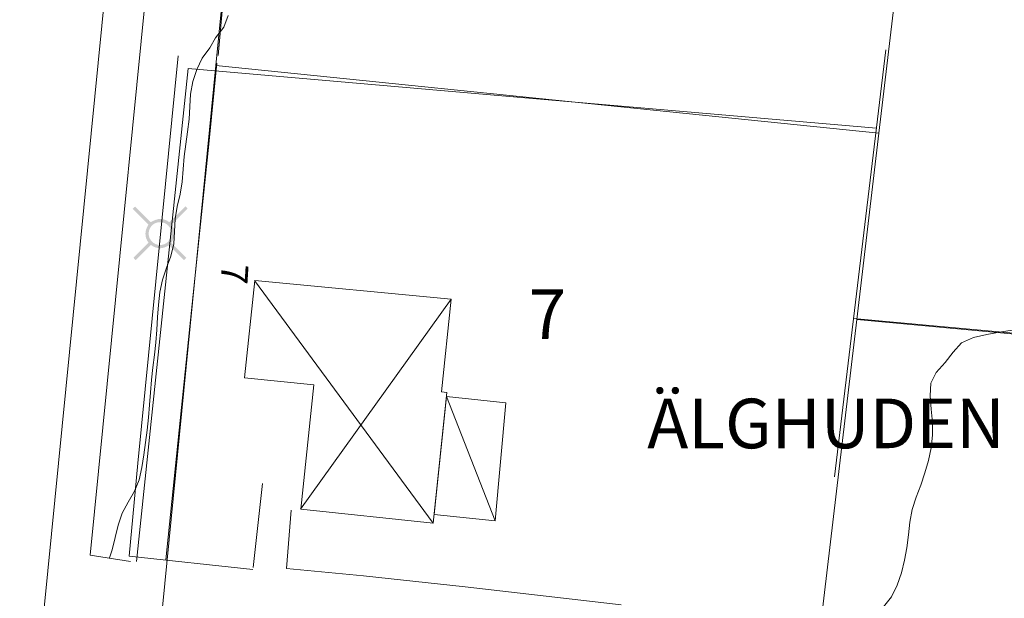
# Model space of a CAD drawing. Units: metres. Extents: x 187925 to 191011, y 6403617 to 6406817.
# Drawn here: x 188853 to 188902, y 6404914 to 6404943 of the extents above; entities that cross this region are included whole.
import ezdxf

# ---------------------------------------------------------------- set-up
doc = ezdxf.new("R2010")
doc.units = ezdxf.units.M
doc.linetypes.add('ESRI_SimpleSolid', pattern=[0])
for name, color, linetype in [('Adressnummer', 7, 'Continuous'), ('Registernummer', 7, 'Continuous'), ('Traktnamn', 7, 'Continuous')]:
    doc.layers.add(name, color=color, linetype=linetype)
doc.layers.add('Belysningsstolpe', color=7, linetype='Continuous', true_color=0xe60000)
for name, color, linetype, lineweight in [('Bostad', 7, 'ESRI_SimpleSolid', 0), ('Fastighetsgräns', 7, 'ESRI_SimpleSolid', 9), ('Kantsten', 7, 'ESRI_SimpleSolid', 20), ('Vägkant', 7, 'ESRI_SimpleSolid', 20)]:
    doc.layers.add(name, color=color, linetype=linetype, lineweight=lineweight)
for name, color, linetype, lineweight, true_color in [('Byggnad_ beteckning', 7, 'ESRI_SimpleSolid', 20, 0x4e4e4e), ('Häck', 7, 'ESRI_SimpleSolid', 20, 0xca7af5), ('Höjdkurva 1m', 7, 'ESRI_SimpleSolid', 20, 0x6ec200), ('Kvarterstrakt', 7, 'ESRI_SimpleSolid', 20, 0x004da8), ('Skärmtak', 7, 'ESRI_SimpleSolid', 15, 0xd7d79e), ('Staket', 7, 'ESRI_SimpleSolid', 20, 0xd69dbc), ('Stödmur', 7, 'ESRI_SimpleSolid', 20, 0x898944)]:
    doc.layers.add(name, color=color, linetype=linetype, lineweight=lineweight, true_color=true_color)
doc.styles.add('Arial', font='arial.ttf', dxfattribs={"height": 0.2})

# ---------------------------------------------------------------- blocks, each defined once
blk = doc.blocks.new('Markörsymbol10')
at = {"true_color": 0xe60000, "transparency": 33554687, "extrusion": (0, -1.22465e-16, -1)}
h = blk.add_hatch(color=1, dxfattribs=at)
edge = h.paths.add_edge_path(flags=0)
edge.add_line((-1.364, 1.219), (-0.57, 0.43))
edge.add_spline(control_points=[(-0.57, 0.43), (-0.673, 0.3), (-0.725, 0.151), (-0.725, -0.019)], knot_values=[0, 0, 0, 0, 1, 1, 1, 1], degree=3, periodic=0)
edge.add_spline(control_points=[(-0.725, -0.019), (-0.725, -0.13), (-0.67, -0.285), (-0.56, -0.485)], knot_values=[0, 0, 0, 0, 1, 1, 1, 1], degree=3, periodic=0)
edge.add_line((-0.56, -0.485), (-1.293, -1.224))
edge.add_line((-1.293, -1.224), (-1.186, -1.337))
edge.add_line((-1.186, -1.337), (-0.44, -0.6))
edge.add_spline(control_points=[(-0.44, -0.6), (-0.273, -0.699), (-0.126, -0.748), (0.004, -0.748)], knot_values=[0, 0, 0, 0, 1, 1, 1, 1], degree=3, periodic=0)
edge.add_spline(control_points=[(0.004, -0.748), (0.096, -0.748), (0.194, -0.726), (0.298, -0.681)], knot_values=[0, 0, 0, 0, 1, 1, 1, 1], degree=3, periodic=0)
edge.add_spline(control_points=[(0.298, -0.681), (0.335, -0.667), (0.388, -0.633), (0.458, -0.581)], knot_values=[0, 0, 0, 0, 1, 1, 1, 1], degree=3, periodic=0)
edge.add_line((0.458, -0.581), (1.22, -1.337))
edge.add_line((1.22, -1.337), (1.331, -1.215))
edge.add_line((1.331, -1.215), (0.574, -0.471))
edge.add_spline(control_points=[(0.574, -0.471), (0.678, -0.342), (0.731, -0.192), (0.731, -0.022)], knot_values=[0, 0, 0, 0, 1, 1, 1, 1], degree=3, periodic=0)
edge.add_spline(control_points=[(0.731, -0.022), (0.731, 0.107), (0.682, 0.255), (0.584, 0.421)], knot_values=[0, 0, 0, 0, 1, 1, 1, 1], degree=3, periodic=0)
edge.add_line((0.584, 0.421), (1.364, 1.208))
edge.add_line((1.364, 1.208), (1.247, 1.319))
edge.add_line((1.247, 1.319), (0.471, 0.545))
edge.add_spline(control_points=[(0.471, 0.545), (0.278, 0.653), (0.122, 0.708), (0.004, 0.708)], knot_values=[0, 0, 0, 0, 1, 1, 1, 1], degree=3, periodic=0)
edge.add_spline(control_points=[(0.004, 0.708), (-0.1, 0.708), (-0.199, 0.687), (-0.291, 0.647)], knot_values=[0, 0, 0, 0, 1, 1, 1, 1], degree=3, periodic=0)
edge.add_spline(control_points=[(-0.291, 0.647), (-0.317, 0.635), (-0.373, 0.602), (-0.458, 0.546)], knot_values=[0, 0, 0, 0, 1, 1, 1, 1], degree=3, periodic=0)
edge.add_line((-0.458, 0.546), (-1.262, 1.337))
edge.add_line((-1.262, 1.337), (-1.364, 1.219))
edge = h.paths.add_edge_path(flags=0)
edge.add_spline(control_points=[(-0.564, -0.02), (-0.564, 0.139), (-0.509, 0.273), (-0.4, 0.383)], knot_values=[0, 0, 0, 0, 1, 1, 1, 1], degree=3, periodic=0)
edge.add_spline(control_points=[(-0.4, 0.383), (-0.291, 0.492), (-0.157, 0.547), (0.003, 0.547)], knot_values=[0, 0, 0, 0, 1, 1, 1, 1], degree=3, periodic=0)
edge.add_spline(control_points=[(0.003, 0.547), (0.162, 0.547), (0.296, 0.492), (0.406, 0.383)], knot_values=[0, 0, 0, 0, 1, 1, 1, 1], degree=3, periodic=0)
edge.add_spline(control_points=[(0.406, 0.383), (0.515, 0.273), (0.57, 0.139), (0.57, -0.02)], knot_values=[0, 0, 0, 0, 1, 1, 1, 1], degree=3, periodic=0)
edge.add_spline(control_points=[(0.57, -0.02), (0.57, -0.176), (0.514, -0.309), (0.403, -0.42)], knot_values=[0, 0, 0, 0, 1, 1, 1, 1], degree=3, periodic=0)
edge.add_spline(control_points=[(0.403, -0.42), (0.292, -0.531), (0.158, -0.587), (0.003, -0.587)], knot_values=[0, 0, 0, 0, 1, 1, 1, 1], degree=3, periodic=0)
edge.add_spline(control_points=[(0.003, -0.587), (-0.153, -0.587), (-0.286, -0.531), (-0.397, -0.42)], knot_values=[0, 0, 0, 0, 1, 1, 1, 1], degree=3, periodic=0)
edge.add_spline(control_points=[(-0.397, -0.42), (-0.508, -0.309), (-0.564, -0.176), (-0.564, -0.02)], knot_values=[0, 0, 0, 0, 1, 1, 1, 1], degree=3, periodic=0)
edge.add_line((-0.564, -0.02), (-0.564, -0.02))

msp = doc.modelspace()

# ---------------------------------------------------------------- hatches: boundary and pattern name
at = {"layer": 'Bostad', "true_color": 0xffa77f, "transparency": 33554687}
h = msp.add_hatch(dxfattribs=at)
h.set_pattern_fill('', color=21, style=0, pattern_type=0)
h.set_pattern_definition([])
h.paths.add_polyline_path([(188874.2203, 6404924.2346), (188873.5357, 6404917.754), (188866.9552, 6404918.4385), (188867.6, 6404924.609), (188864.1698, 6404924.9662), (188864.6757, 6404929.7966), (188874.4365, 6404928.8647), (188873.9503, 6404924.2643), (188874.2203, 6404924.2346)])
at = {"layer": 'Skärmtak', "transparency": 33554687}
h = msp.add_hatch(dxfattribs=at)
h.set_pattern_fill('', color=256, style=0, pattern_type=0)
h.set_pattern_definition([])
h.paths.add_polyline_path([(188877.1507, 6404923.727), (188876.6256, 6404917.8566), (188873.5854, 6404918.1741), (188874.2005, 6404924.0345), (188877.1507, 6404923.727)])

# ---------------------------------------------------------------- linework, layer by layer
at = {"layer": 'Bostad', "color": 7, "transparency": 33554687}
msp.add_polyline3d([(188874.2203, 6404924.2346, 98.59), (188873.5357, 6404917.754, 98.59), (188866.9552, 6404918.4385, 98.59), (188867.6, 6404924.609, 98.59), (188864.1698, 6404924.9662, 98.59), (188864.6757, 6404929.7966, 98.59), (188874.4365, 6404928.8647, 98.59), (188873.9503, 6404924.2643, 98.59), (188874.2203, 6404924.2346, 98.59)], close=True, dxfattribs=at)
at = {"layer": 'Byggnad_ beteckning', "transparency": 33554687}
for points in [[(188873.5397, 6404917.752, 92.14), (188864.6657, 6404929.7966, 93.79)], [(188874.4355, 6404928.8677, 93.81), (188866.9532, 6404918.4405, 92.14)], [(188876.6266, 6404917.8536, 92.14), (188874.1965, 6404924.0375, 93.9)]]:
    msp.add_polyline3d(points, dxfattribs=at)
at = {"layer": 'Fastighetsgräns', "transparency": 33554687}
for points in [[(188895.6869, 6404937.122, 0), (188900.0676, 6404974.0363, 0)], [(188895.6869, 6404937.122, 0), (188862.7439, 6404940.4729, 0)], [(188894.5891, 6404927.8668, 0), (188895.6869, 6404937.122, 0)], [(188892.3823, 6404909.2712, 0), (188894.5891, 6404927.8668, 0)], [(188930.8216, 6404924.4967, 0), (188894.5891, 6404927.8668, 0)]]:
    msp.add_polyline3d(points, dxfattribs=at)
at = {"layer": 'Häck', "transparency": 33554687}
msp.add_polyline3d([(188877.3371, 6404938.9361, 93.62), (188861.37, 6404940.3318, 92.75), (188858.8024, 6404915.8428, 93.12)], dxfattribs=at)
at = {"layer": 'Höjdkurva 1m', "transparency": 33554687}
for points in [[(188857.4542, 6404916.0266, 93), (188857.5799, 6404916.4267, 93), (188857.7294, 6404917.0389, 93), (188857.8829, 6404917.647, 93), (188858.0854, 6404918.2351, 93), (188858.3769, 6404918.7884, 93), (188858.6965, 6404919.3307, 93), (188858.935, 6404919.9038, 93), (188859.0685, 6404920.514, 93), (188859.163, 6404921.132, 93), (188859.2425, 6404921.7521, 93), (188859.322, 6404922.3722, 93), (188859.3874, 6404922.9942, 93), (188859.4409, 6404923.6163, 93), (188859.4884, 6404924.2393, 93), (188859.5449, 6404924.8613, 93), (188859.6094, 6404925.4824, 93), (188859.6888, 6404926.1025, 93), (188859.7553, 6404926.7235, 93), (188859.8058, 6404927.3455, 93), (188859.8483, 6404927.9696, 93), (188859.8918, 6404928.5956, 93), (188859.9583, 6404929.2177, 93), (188860.0847, 6404929.8268, 93), (188860.2813, 6404930.4189, 93), (188860.4948, 6404931.0081, 93), (188860.6463, 6404931.6112, 93), (188860.6857, 6404932.2363, 93), (188860.7132, 6404932.8633, 93), (188860.8227, 6404933.4794, 93), (188860.9602, 6404934.0905, 93), (188861.0667, 6404934.7046, 93), (188861.1212, 6404935.3266, 93), (188861.1676, 6404935.9506, 93), (188861.2441, 6404936.5707, 93), (188861.3386, 6404937.1888, 93), (188861.4121, 6404937.8088, 93), (188861.4466, 6404938.4329, 93), (188861.4881, 6404939.0569, 93), (188861.5975, 6404939.673, 93), (188861.793, 6404940.2721, 93), (188862.0666, 6404940.8344, 93), (188862.4351, 6404941.3487, 93), (188862.7257, 6404941.8549, 93), (188863.1443, 6404942.3813, 93), (188863.3438, 6404942.9594, 93)], [(188902.3046, 6404927.335, 94), (188901.6797, 6404927.2334, 94), (188901.0428, 6404927.1219, 94), (188900.3919, 6404926.9624, 94), (188899.7971, 6404926.6989, 94), (188899.3755, 6404926.2415, 94), (188898.9709, 6404925.7262, 94), (188898.5394, 6404925.2348, 94), (188898.2698, 6404924.6936, 94), (188898.2323, 6404924.0666, 94), (188898.2909, 6404923.4046, 94), (188898.3504, 6404922.7507, 94), (188898.352, 6404922.1127, 94), (188898.2905, 6404921.4826, 94), (188898.156, 6404920.8575, 94), (188897.9755, 6404920.2404, 94), (188897.767, 6404919.6352, 94), (188897.5415, 6404919.035, 94), (188897.339, 6404918.4288, 94), (188897.2235, 6404917.8028, 94), (188897.1581, 6404917.1647, 94), (188897.0816, 6404916.5276, 94), (188896.9621, 6404915.9005, 94), (188896.8016, 6404915.2794, 94), (188896.5892, 6404914.6692, 94), (188896.3076, 6404914.092, 94), (188895.9221, 6404913.5847, 94)]]:
    msp.add_polyline3d(points, dxfattribs=at)
at = {"layer": 'Kantsten', "transparency": 33554687}
msp.add_polyline3d([(188858.6828, 6404882.9228, 93.42), (188855.6765, 6404883.3223, 93.44), (188854.7603, 6404883.5025, 93.44), (188853.925, 6404883.8688, 93.38), (188853.1895, 6404884.4642, 93.49), (188852.5449, 6404885.2527, 93.34), (188851.9921, 6404886.1662, 93.34), (188851.7232, 6404887.29, 93.38), (188851.7033, 6404888.363, 93.39), (188854.2153, 6404913.5449, 92.83), (188858.3327, 6404955.1582, 91.59), (188858.4934, 6404956.6503, 91.59), (188858.6715, 6404957.7895, 91.63), (188858.8758, 6404958.6146, 91.63), (188859.448, 6404960.7331, 91.58), (188861, 6404965.6354, 91.49), (188864.3705, 6404974.5302, 91.52), (188866.6521, 6404981.099, 91.48), (188867.7324, 6404984.3169, 91.54), (188868.6118, 6404987.4616, 91.66), (188870.8465, 6404996.1555, 91.24), (188873.6155, 6405006.9147, 90.98)], dxfattribs=at)
at = {"layer": 'Kvarterstrakt', "transparency": 33554687}
for points in [[(188862.7439, 6404940.4729, 0), (188865.2545, 6404965.9556, 0)], [(188859.993, 6404912.5614, 0), (188862.7439, 6404940.4729, 0)]]:
    msp.add_polyline3d(points, dxfattribs=at)
at = {"layer": 'Skärmtak', "color": 7, "transparency": 33554687}
msp.add_polyline3d([(188877.1507, 6404923.727, 92.07), (188876.6256, 6404917.8566, 92.07), (188873.5854, 6404918.1741, 92.07), (188874.2005, 6404924.0345, 92.07), (188877.1507, 6404923.727, 92.07)], close=True, dxfattribs=at)
at = {"layer": 'Staket', "transparency": 33554687}
for points in [[(188896.024, 6404941.2477, 93.61), (188893.4827, 6404920.0486, 93.75)], [(188860.2573, 6404915.931, 93.38), (188861.4507, 6404927.5159, 93.81), (188862.3971, 6404936.5667, 92.8), (188862.7898, 6404940.589, 92.75)], [(188895.5583, 6404937.3643, 93.48), (188877.3371, 6404938.9361, 93.62)], [(188907.6271, 6404926.7064, 96), (188894.4251, 6404927.9134, 93.59)]]:
    msp.add_polyline3d(points, dxfattribs=at)
at = {"layer": 'Stödmur', "transparency": 33554687}
for points in [[(188867.9547, 6404961.1142, 91.73), (188868.1044, 6404963.7933, 91.65), (188865.0234, 6404963.9197, 91.65), (188864.1808, 6404955.0281, 91.8), (188863.4618, 6404947.7685, 91.99), (188862.8545, 6404940.964, 92.75)], [(188860.8625, 6404940.9604, 92.75), (188859.7588, 6404929.7505, 92.63), (188858.8673, 6404920.7238, 92.67), (188858.4252, 6404916.1104, 93.12), (188864.5777, 6404915.4366, 93.73)]]:
    msp.add_polyline3d(points, dxfattribs=at)
at = {"layer": 'Vägkant', "transparency": 33554687}
for points in [[(188858.4944, 6404915.8355, 93.12), (188856.4871, 6404916.1578, 92.86), (188860.2803, 6404954.3858, 91.74), (188860.3709, 6404954.8799, 91.72), (188860.9952, 6404958.0784, 91.81), (188863.4554, 6404966.2254, 91.68), (188864.3106, 6404968.4601, 91.62), (188864.4923, 6404968.8183, 91.62), (188865.0512, 6404968.9377, 91.45)], [(188865.0511, 6404919.7149, 93.9), (188864.5896, 6404915.5416, 93.73)], [(188882.8821, 6404913.6828, 93.97), (188879.5787, 6404914.0781, 93.88), (188875.1313, 6404914.5794, 93.71), (188870.0769, 6404915.1282, 93.73), (188866.2456, 6404915.492, 93.7), (188866.4842, 6404918.3921, 93.78)]]:
    msp.add_polyline3d(points, dxfattribs=at)

# ---------------------------------------------------------------- block references
at = {"layer": 'Belysningsstolpe'}
msp.add_blockref('Markörsymbol10', (188859.9718, 6404932.1477, 92.47), dxfattribs=at)

# ---------------------------------------------------------------- texts
at = {"layer": 'Adressnummer', "insert": (188863.5012, 6404930.1285), "char_height": 1.3267, "attachment_point": 5, "rotation": 266.46834, "style": 'Arial'}
msp.add_mtext('7', dxfattribs=at)
at = {"layer": 'Registernummer', "insert": (188879.2133, 6404927.8083), "char_height": 2.4638, "attachment_point": 5, "rotation": 0.04584, "style": 'Arial'}
msp.add_mtext('7', dxfattribs=at)
at = {"layer": 'Traktnamn', "insert": (188893.0592, 6404922.3795), "char_height": 2.46381, "attachment_point": 5, "rotation": 0.04584, "style": 'Arial'}
msp.add_mtext('ÄLGHUDEN', dxfattribs=at)

doc.saveas('drawing.dxf')
